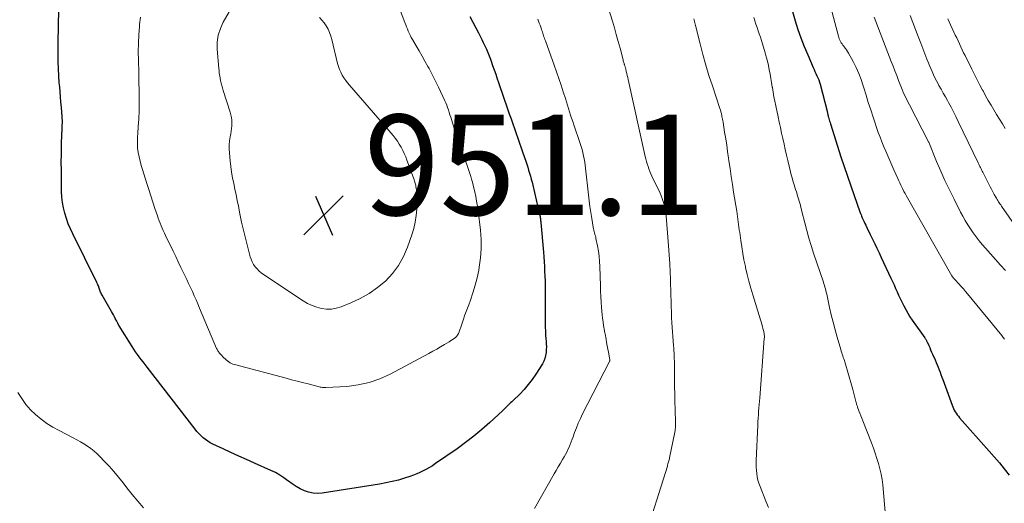
# Model space of a CAD drawing. Units: feet. Extents: x 2025000 to 2030030, y 560000 to 565000.
# Drawn here: x 2025610 to 2025807, y 561344 to 561440 of the extents above; entities that cross this region are included whole.
import ezdxf

# ---------------------------------------------------------------- set-up
doc = ezdxf.new("R2010")
doc.units = ezdxf.units.FT
doc.header["$LTSCALE"] = 100
doc.header["$MEASUREMENT"] = 0
for name, color, linetype, lineweight in [('CONTOUR INDEX', 32, 'Continuous', 25), ('CONTOUR INTERMEDIATE', 40, 'Continuous', 15), ('SPOT ELEVATION', 7, 'Continuous', 15)]:
    doc.layers.add(name, color=color, linetype=linetype, lineweight=lineweight)
doc.styles.add('slant', font='romans.shx', dxfattribs={"oblique": 14.999978})

# ---------------------------------------------------------------- blocks, each defined once
blk = doc.blocks.new('SPOT')
at = {"layer": 'SPOT ELEVATION', "lineweight": 25}
for p, q in [((-3.95, -3.95), (3.86, 3.85)), ((-1.67, 3.81), (1.74, -3.97))]:
    blk.add_line(p, q, dxfattribs=at)

msp = doc.modelspace()

# ---------------------------------------------------------------- linework, layer by layer
at = {"layer": 'CONTOUR INDEX', "flags": 128}
for points, elevation in [([(2025700.19, 561440.92), (2025700.79, 561439.78), (2025701.39, 561438.63), (2025701.92, 561437.63), (2025702.25, 561436.99), (2025702.58, 561436.34), (2025702.9, 561435.69), (2025703.21, 561435.03), (2025703.5, 561434.37), (2025703.79, 561433.71), (2025704.05, 561433.03), (2025704.31, 561432.36), (2025704.45, 561431.98), (2025704.76, 561431.11), (2025705.07, 561430.24), (2025705.37, 561429.37), (2025705.67, 561428.49), (2025705.86, 561427.92), (2025706.26, 561426.77), (2025706.65, 561425.61), (2025707.05, 561424.45), (2025707.45, 561423.3), (2025708.08, 561421.47), (2025708.42, 561420.5), (2025708.76, 561419.53), (2025709.1, 561418.56), (2025709.44, 561417.6), (2025709.78, 561416.63), (2025710.11, 561415.66), (2025710.45, 561414.7), (2025710.78, 561413.73), (2025711.36, 561412.07), (2025711.56, 561411.48), (2025711.75, 561410.89), (2025711.94, 561410.29), (2025712.13, 561409.7), (2025712.3, 561409.1), (2025712.47, 561408.5), (2025712.62, 561407.89), (2025712.77, 561407.28), (2025714.13, 561401.46), (2025714.17, 561401.26), (2025714.21, 561401.06), (2025714.24, 561400.86), (2025714.27, 561400.67), (2025714.3, 561400.47), (2025714.32, 561400.27), (2025714.34, 561400.07), (2025714.36, 561399.86), (2025714.87, 561393.96), (2025714.95, 561393), (2025715.02, 561392.03), (2025715.08, 561391.06), (2025715.13, 561390.09), (2025715.17, 561389.12), (2025715.2, 561388.15), (2025715.22, 561387.18), (2025715.23, 561386.21), (2025715.24, 561379.74), (2025715.26, 561378.96), (2025715.28, 561378.19), (2025715.33, 561377.41), (2025715.39, 561376.64), (2025715.42, 561376.28), (2025715.46, 561375.69), (2025715.48, 561375.09), (2025715.46, 561374.5), (2025715.42, 561373.9), (2025715.33, 561373.32), (2025715.18, 561372.76), (2025714.95, 561372.22), (2025714.68, 561371.7), (2025713.36, 561369.6), (2025712.64, 561368.54), (2025711.87, 561367.53), (2025711.04, 561366.57), (2025710.15, 561365.65), (2025708.85, 561364.39), (2025708.58, 561364.13), (2025708.31, 561363.87), (2025708.04, 561363.61), (2025707.78, 561363.34), (2025707.51, 561363.08), (2025707.23, 561362.82), (2025706.96, 561362.56), (2025706.69, 561362.31), (2025704.18, 561359.97), (2025702.62, 561358.58), (2025701.02, 561357.24), (2025699.37, 561355.97), (2025697.68, 561354.74), (2025693.38, 561351.78), (2025692.78, 561351.38), (2025692.17, 561351), (2025691.55, 561350.65), (2025690.91, 561350.32), (2025690.26, 561350.01), (2025689.61, 561349.73), (2025688.94, 561349.47), (2025688.26, 561349.24), (2025687.18, 561348.89), (2025685.95, 561348.52), (2025684.71, 561348.2), (2025683.46, 561347.93), (2025682.2, 561347.7), (2025670.76, 561345.9), (2025669.85, 561345.84), (2025668.95, 561345.88), (2025668.06, 561346.07), (2025667.2, 561346.37), (2025666.36, 561346.78), (2025665.55, 561347.23), (2025664.77, 561347.75), (2025664.02, 561348.3), (2025663.92, 561348.38), (2025663.12, 561348.97), (2025662.29, 561349.52), (2025661.43, 561350), (2025660.53, 561350.44), (2025657.25, 561351.89), (2025655.68, 561352.59), (2025654.12, 561353.29), (2025652.56, 561354), (2025651, 561354.72), (2025648.96, 561355.67), (2025648.44, 561355.94), (2025647.94, 561356.24), (2025647.47, 561356.58), (2025647.01, 561356.95), (2025646.58, 561357.36), (2025646.17, 561357.78), (2025645.78, 561358.22), (2025645.41, 561358.67), (2025635.82, 561371.04), (2025635.43, 561371.54), (2025635.04, 561372.04), (2025634.66, 561372.54), (2025634.27, 561373.05), (2025633.9, 561373.55), (2025633.53, 561374.07), (2025633.18, 561374.59), (2025632.83, 561375.12), (2025630.26, 561379.25), (2025630.22, 561379.3), (2025630.19, 561379.36), (2025630.16, 561379.42), (2025630.13, 561379.49), (2025630.1, 561379.55), (2025630.07, 561379.61), (2025630.04, 561379.67), (2025630.01, 561379.73), (2025629.97, 561379.81), (2025629.93, 561379.9), (2025629.88, 561380), (2025629.83, 561380.1), (2025629.78, 561380.2), (2025629.5, 561380.71), (2025629.31, 561381.06), (2025629.11, 561381.41), (2025628.92, 561381.76), (2025628.72, 561382.11), (2025626.85, 561385.36), (2025626.75, 561385.55), (2025626.65, 561385.74), (2025626.57, 561385.94), (2025626.49, 561386.14), (2025626.42, 561386.35), (2025626.35, 561386.55), (2025626.28, 561386.75), (2025626.21, 561386.96), (2025626.2, 561386.99), (2025626.12, 561387.21), (2025626.04, 561387.42), (2025625.94, 561387.64), (2025625.84, 561387.85), (2025621, 561397.58), (2025620.54, 561398.58), (2025620.11, 561399.59), (2025619.75, 561400.63), (2025619.42, 561401.68), (2025619.17, 561402.75), (2025618.97, 561403.82), (2025618.85, 561404.91), (2025618.79, 561406.01), (2025618.74, 561408.76), (2025618.73, 561410.33), (2025618.72, 561411.89), (2025618.74, 561413.46), (2025618.78, 561415.03), (2025618.86, 561417.75), (2025618.87, 561417.96), (2025618.87, 561418.16), (2025618.88, 561418.37), (2025618.89, 561418.58), (2025618.89, 561418.66), (2025618.9, 561418.83), (2025618.91, 561419), (2025618.91, 561419.16), (2025618.92, 561419.33), (2025618.93, 561419.62), (2025618.94, 561419.94), (2025618.94, 561420.25), (2025618.92, 561420.56), (2025618.9, 561420.87), (2025618.73, 561422.85), (2025618.64, 561423.85), (2025618.56, 561424.86), (2025618.48, 561425.86), (2025618.4, 561426.87), (2025618.33, 561427.67), (2025618.24, 561429.07), (2025618.17, 561430.48), (2025618.13, 561431.89), (2025618.11, 561433.3), (2025618.11, 561433.54), (2025618.11, 561435.07), (2025618.13, 561436.6), (2025618.15, 561438.13), (2025618.18, 561439.66), (2025618.27, 561443.74)], 940), ([(2025764.4, 561442.37), (2025765.1, 561440.06), (2025765.66, 561438.33), (2025766.26, 561436.62), (2025766.91, 561434.93), (2025767.6, 561433.25), (2025768.68, 561430.75), (2025768.86, 561430.34), (2025769.05, 561429.92), (2025769.24, 561429.51), (2025769.43, 561429.1), (2025769.62, 561428.68), (2025769.79, 561428.26), (2025769.93, 561427.83), (2025770.06, 561427.39), (2025771.45, 561422.04), (2025771.48, 561421.89), (2025771.52, 561421.74), (2025771.56, 561421.59), (2025771.59, 561421.43), (2025771.62, 561421.28), (2025771.66, 561421.13), (2025771.7, 561420.98), (2025771.74, 561420.83), (2025771.81, 561420.58), (2025771.89, 561420.31), (2025771.97, 561420.03), (2025772.05, 561419.76), (2025772.14, 561419.49), (2025774.23, 561412.95), (2025774.86, 561411.01), (2025775.51, 561409.07), (2025776.17, 561407.14), (2025776.85, 561405.21), (2025778.01, 561401.95), (2025778.12, 561401.66), (2025778.23, 561401.37), (2025778.34, 561401.08), (2025778.46, 561400.79), (2025778.59, 561400.5), (2025778.71, 561400.22), (2025778.84, 561399.94), (2025778.98, 561399.66), (2025779.16, 561399.29), (2025779.39, 561398.83), (2025779.62, 561398.36), (2025779.84, 561397.9), (2025780.07, 561397.44), (2025780.52, 561396.54), (2025780.96, 561395.62), (2025781.4, 561394.7), (2025781.84, 561393.78), (2025782.27, 561392.86), (2025784.19, 561388.74), (2025784.5, 561388.07), (2025784.81, 561387.39), (2025785.12, 561386.71), (2025785.41, 561386.03), (2025785.72, 561385.35), (2025786.03, 561384.68), (2025786.35, 561384.01), (2025786.68, 561383.34), (2025786.75, 561383.2), (2025787.14, 561382.47), (2025787.55, 561381.76), (2025787.99, 561381.06), (2025788.44, 561380.38), (2025790.94, 561376.84), (2025791.01, 561376.74), (2025791.07, 561376.65), (2025791.14, 561376.55), (2025791.2, 561376.45), (2025791.26, 561376.35), (2025791.32, 561376.25), (2025791.37, 561376.15), (2025791.42, 561376.04), (2025791.73, 561375.36), (2025791.93, 561374.92), (2025792.12, 561374.47), (2025792.32, 561374.02), (2025792.52, 561373.58), (2025793, 561372.46), (2025793.21, 561371.97), (2025793.41, 561371.49), (2025793.61, 561371), (2025793.81, 561370.5), (2025794, 561370.01), (2025794.18, 561369.52), (2025794.37, 561369.02), (2025794.55, 561368.52), (2025796.38, 561363.45), (2025796.52, 561363.11), (2025796.67, 561362.77), (2025796.84, 561362.44), (2025797.02, 561362.12), (2025797.22, 561361.81), (2025797.44, 561361.51), (2025797.66, 561361.22), (2025797.9, 561360.93), (2025803.8, 561354.29), (2025804.82, 561353.12), (2025805.83, 561351.93), (2025806.81, 561350.72), (2025807.78, 561349.49)], 920)]:
    msp.add_lwpolyline(points, dxfattribs=dict(at, elevation=elevation))
at = {"layer": 'CONTOUR INTERMEDIATE', "flags": 128}
for points, elevation in [([(2025770.31, 561449.92), (2025773.72, 561436.98), (2025773.81, 561436.7), (2025773.9, 561436.43), (2025774.02, 561436.17), (2025774.14, 561435.91), (2025774.29, 561435.66), (2025774.44, 561435.42), (2025774.6, 561435.19), (2025774.78, 561434.96), (2025774.89, 561434.83), (2025775.12, 561434.54), (2025775.33, 561434.24), (2025775.53, 561433.92), (2025775.72, 561433.6), (2025776.65, 561431.93), (2025777.25, 561430.75), (2025777.8, 561429.55), (2025778.27, 561428.32), (2025778.68, 561427.06), (2025778.8, 561426.67), (2025779.24, 561425.2), (2025779.69, 561423.73), (2025780.16, 561422.27), (2025780.65, 561420.82), (2025781.68, 561417.78), (2025782.02, 561416.83), (2025782.37, 561415.89), (2025782.76, 561414.95), (2025783.16, 561414.03), (2025783.58, 561413.11), (2025783.99, 561412.19), (2025784.4, 561411.27), (2025784.8, 561410.35), (2025785.56, 561408.6), (2025785.76, 561408.17), (2025785.95, 561407.74), (2025786.15, 561407.31), (2025786.35, 561406.88), (2025786.56, 561406.46), (2025786.78, 561406.04), (2025787.01, 561405.62), (2025787.24, 561405.21), (2025796.36, 561389.22), (2025796.4, 561389.16), (2025796.43, 561389.1), (2025796.47, 561389.04), (2025796.51, 561388.99), (2025796.54, 561388.93), (2025796.58, 561388.88), (2025796.63, 561388.82), (2025796.67, 561388.77), (2025796.72, 561388.72), (2025796.79, 561388.64), (2025796.85, 561388.56), (2025796.92, 561388.49), (2025796.99, 561388.41), (2025797.75, 561387.6), (2025798.2, 561387.11), (2025798.64, 561386.62), (2025799.07, 561386.12), (2025799.49, 561385.62), (2025806.33, 561377.3), (2025806.61, 561376.95), (2025806.88, 561376.59)], 916), ([(2025684.94, 561445.87), (2025687.25, 561439.7), (2025687.41, 561439.26), (2025687.58, 561438.83), (2025687.75, 561438.41), (2025687.93, 561437.98), (2025688.12, 561437.56), (2025688.32, 561437.14), (2025688.53, 561436.73), (2025688.76, 561436.33), (2025689.48, 561435.07), (2025690.08, 561434.04), (2025690.67, 561433.01), (2025691.25, 561431.98), (2025691.83, 561430.94), (2025692.07, 561430.51), (2025692.56, 561429.6), (2025693.04, 561428.68), (2025693.5, 561427.76), (2025693.94, 561426.83), (2025695.2, 561424.11), (2025695.41, 561423.66), (2025695.6, 561423.2), (2025695.77, 561422.73), (2025695.94, 561422.26), (2025696.09, 561421.78), (2025696.25, 561421.31), (2025696.39, 561420.83), (2025696.54, 561420.35), (2025696.99, 561418.86), (2025697.37, 561417.64), (2025697.76, 561416.42), (2025698.18, 561415.21), (2025698.62, 561414), (2025699.59, 561411.38), (2025699.8, 561410.8), (2025700.01, 561410.22), (2025700.2, 561409.63), (2025700.39, 561409.04), (2025700.56, 561408.45), (2025700.73, 561407.86), (2025700.88, 561407.26), (2025701.02, 561406.66), (2025701.18, 561405.97), (2025701.38, 561405.02), (2025701.55, 561404.06), (2025701.71, 561403.11), (2025701.84, 561402.14), (2025702.31, 561398.31), (2025702.45, 561396.46), (2025702.48, 561394.62), (2025702.34, 561392.78), (2025702.09, 561390.94), (2025701.98, 561390.35), (2025701.66, 561388.83), (2025701.29, 561387.32), (2025700.83, 561385.83), (2025700.32, 561384.35), (2025699.99, 561383.45), (2025699.61, 561382.43), (2025699.24, 561381.42), (2025698.88, 561380.4), (2025698.53, 561379.38), (2025698.06, 561378.02), (2025697.92, 561377.69), (2025697.75, 561377.39), (2025697.52, 561377.12), (2025697.26, 561376.88), (2025696.98, 561376.66), (2025696.68, 561376.45), (2025696.38, 561376.25), (2025696.08, 561376.06), (2025695.16, 561375.51), (2025694.39, 561375.06), (2025693.61, 561374.61), (2025692.83, 561374.18), (2025692.04, 561373.75), (2025684.35, 561369.63), (2025682.27, 561368.68), (2025680.13, 561367.93), (2025677.92, 561367.46), (2025675.65, 561367.18), (2025671.48, 561366.94), (2025671.26, 561366.93), (2025671.03, 561366.94), (2025670.8, 561366.97), (2025670.58, 561367), (2025670.35, 561367.05), (2025670.13, 561367.1), (2025669.9, 561367.15), (2025669.68, 561367.21), (2025667.93, 561367.66), (2025666.84, 561367.94), (2025665.74, 561368.23), (2025664.64, 561368.51), (2025663.55, 561368.8), (2025653.26, 561371.54), (2025652.96, 561371.63), (2025652.67, 561371.75), (2025652.39, 561371.9), (2025652.12, 561372.07), (2025651.87, 561372.26), (2025651.62, 561372.46), (2025651.39, 561372.67), (2025651.16, 561372.9), (2025650.51, 561373.56), (2025650.39, 561373.69), (2025650.27, 561373.83), (2025650.16, 561373.97), (2025650.06, 561374.11), (2025649.96, 561374.26), (2025649.87, 561374.41), (2025649.79, 561374.57), (2025649.71, 561374.73), (2025646.29, 561382.8), (2025645.94, 561383.62), (2025645.59, 561384.44), (2025645.23, 561385.25), (2025644.86, 561386.06), (2025644.49, 561386.87), (2025644.11, 561387.68), (2025643.73, 561388.49), (2025643.34, 561389.29), (2025643.09, 561389.83), (2025642.57, 561390.9), (2025642.05, 561391.97), (2025641.54, 561393.04), (2025641.02, 561394.11), (2025639.52, 561397.26), (2025639.3, 561397.74), (2025639.07, 561398.23), (2025638.86, 561398.71), (2025638.64, 561399.2), (2025638.44, 561399.69), (2025638.25, 561400.19), (2025638.06, 561400.69), (2025637.89, 561401.19), (2025637.4, 561402.66), (2025636.98, 561403.9), (2025636.58, 561405.15), (2025636.18, 561406.39), (2025635.78, 561407.64), (2025635.18, 561409.52), (2025634.93, 561410.37), (2025634.68, 561411.22), (2025634.45, 561412.07), (2025634.24, 561412.93), (2025634.07, 561413.79), (2025633.95, 561414.66), (2025633.91, 561415.53), (2025633.92, 561416.41), (2025634, 561418.1), (2025634.03, 561418.45), (2025634.05, 561418.81), (2025634.08, 561419.16), (2025634.12, 561419.51), (2025634.15, 561419.87), (2025634.18, 561420.22), (2025634.2, 561420.58), (2025634.21, 561420.93), (2025634.23, 561421.72), (2025634.25, 561422.47), (2025634.26, 561423.22), (2025634.26, 561423.97), (2025634.26, 561424.72), (2025634.25, 561425.36), (2025634.23, 561426.44), (2025634.21, 561427.51), (2025634.19, 561428.58), (2025634.16, 561429.65), (2025634.09, 561432.2), (2025634.07, 561433.88), (2025634.1, 561435.55), (2025634.18, 561437.22), (2025634.3, 561438.89), (2025634.34, 561439.27), (2025634.49, 561440.75)], 944), ([(2025727.35, 561444.17), (2025728.64, 561439.96), (2025729.04, 561438.63), (2025729.42, 561437.29), (2025729.8, 561435.94), (2025730.16, 561434.59), (2025730.77, 561432.25), (2025730.82, 561432.07), (2025730.87, 561431.89), (2025730.92, 561431.71), (2025730.97, 561431.54), (2025731.01, 561431.42), (2025731.05, 561431.3), (2025731.08, 561431.18), (2025731.12, 561431.06), (2025731.16, 561430.94), (2025731.19, 561430.81), (2025731.23, 561430.69), (2025731.26, 561430.57), (2025731.29, 561430.44), (2025731.42, 561429.91), (2025731.51, 561429.53), (2025731.6, 561429.14), (2025731.69, 561428.75), (2025731.78, 561428.36), (2025735.2, 561413.01), (2025735.32, 561412.51), (2025735.45, 561412), (2025735.6, 561411.5), (2025735.75, 561411), (2025735.92, 561410.51), (2025736.11, 561410.02), (2025736.31, 561409.54), (2025736.52, 561409.07), (2025738.14, 561405.68), (2025738.38, 561405.14), (2025738.6, 561404.59), (2025738.79, 561404.03), (2025738.95, 561403.46), (2025739.09, 561402.88), (2025739.21, 561402.3), (2025739.29, 561401.71), (2025739.36, 561401.12), (2025739.72, 561396.9), (2025739.86, 561395.16), (2025739.98, 561393.41), (2025740.08, 561391.66), (2025740.16, 561389.91), (2025740.22, 561388.59), (2025740.26, 561387.5), (2025740.29, 561386.41), (2025740.32, 561385.31), (2025740.34, 561384.22), (2025740.37, 561383.13), (2025740.41, 561382.03), (2025740.46, 561380.94), (2025740.53, 561379.85), (2025740.84, 561375.34), (2025740.87, 561374.82), (2025740.9, 561374.29), (2025740.94, 561373.77), (2025740.97, 561373.25), (2025740.99, 561372.72), (2025741.01, 561372.2), (2025741.02, 561371.67), (2025741.02, 561371.15), (2025741.03, 561369.61), (2025741.03, 561368.32), (2025741.05, 561367.02), (2025741.07, 561365.73), (2025741.11, 561364.43), (2025741.23, 561360.17), (2025741.24, 561359.99), (2025741.24, 561359.8), (2025741.24, 561359.61), (2025741.23, 561359.42), (2025741.23, 561359.22), (2025741.21, 561358.93), (2025741.19, 561358.64), (2025741.15, 561358.36), (2025741.1, 561358.07), (2025740.05, 561352.95), (2025740.01, 561352.74), (2025739.96, 561352.53), (2025739.9, 561352.33), (2025739.85, 561352.12), (2025739.78, 561351.92), (2025739.72, 561351.72), (2025739.66, 561351.51), (2025739.6, 561351.31), (2025734.91, 561336.43)], 932), ([(2025670.19, 561440.68), (2025670.72, 561440.19), (2025671.18, 561439.63), (2025671.58, 561439.02), (2025671.92, 561438.36), (2025672.22, 561437.69), (2025672.47, 561437), (2025672.67, 561436.29), (2025673.84, 561431.51), (2025674.02, 561430.91), (2025674.22, 561430.33), (2025674.48, 561429.77), (2025674.77, 561429.22), (2025675.1, 561428.69), (2025675.45, 561428.17), (2025675.82, 561427.67), (2025676.22, 561427.19), (2025684.89, 561417.18), (2025685.34, 561416.63), (2025685.76, 561416.06), (2025686.14, 561415.47), (2025686.5, 561414.85), (2025686.83, 561414.22), (2025687.13, 561413.58), (2025687.41, 561412.92), (2025687.67, 561412.26), (2025688.97, 561408.73), (2025689.05, 561408.52), (2025689.12, 561408.32), (2025689.19, 561408.11), (2025689.25, 561407.9), (2025689.31, 561407.69), (2025689.37, 561407.47), (2025689.41, 561407.26), (2025689.45, 561407.04), (2025689.56, 561406.33), (2025689.62, 561405.76), (2025689.67, 561405.18), (2025689.69, 561404.6), (2025689.68, 561404.03), (2025689.63, 561402.53), (2025689.52, 561401.22), (2025689.33, 561399.92), (2025689.03, 561398.64), (2025688.65, 561397.38), (2025687.78, 561394.94), (2025686.96, 561393.06), (2025685.98, 561391.29), (2025684.76, 561389.68), (2025683.37, 561388.18), (2025681.8, 561386.86), (2025680.14, 561385.67), (2025678.36, 561384.68), (2025676.49, 561383.82), (2025674.52, 561383.05), (2025673.57, 561382.77), (2025672.61, 561382.6), (2025671.63, 561382.6), (2025670.64, 561382.7), (2025669.67, 561382.95), (2025668.73, 561383.28), (2025667.84, 561383.71), (2025666.97, 561384.21), (2025659.02, 561389.5), (2025658.57, 561389.83), (2025658.15, 561390.2), (2025657.76, 561390.6), (2025657.4, 561391.03), (2025657.09, 561391.5), (2025656.82, 561391.99), (2025656.6, 561392.5), (2025656.42, 561393.03), (2025655.85, 561395.12), (2025655.43, 561396.72), (2025655.04, 561398.32), (2025654.68, 561399.93), (2025654.35, 561401.55), (2025654.05, 561403.11), (2025653.83, 561404.24), (2025653.6, 561405.37), (2025653.36, 561406.49), (2025653.11, 561407.61), (2025652.87, 561408.74), (2025652.67, 561409.87), (2025652.52, 561411.01), (2025652.39, 561412.15), (2025652.25, 561413.68), (2025652.21, 561414.5), (2025652.22, 561415.32), (2025652.3, 561416.13), (2025652.42, 561416.94), (2025652.53, 561417.48), (2025652.62, 561418.02), (2025652.68, 561418.57), (2025652.72, 561419.11), (2025652.74, 561419.66), (2025652.71, 561420.21), (2025652.65, 561420.75), (2025652.54, 561421.28), (2025652.4, 561421.81), (2025651, 561426.16), (2025650.92, 561426.4), (2025650.85, 561426.65), (2025650.78, 561426.89), (2025650.72, 561427.14), (2025650.66, 561427.39), (2025650.6, 561427.64), (2025650.55, 561427.89), (2025650.49, 561428.14), (2025650.41, 561428.6), (2025650.32, 561429.07), (2025650.24, 561429.55), (2025650.19, 561430.04), (2025650.14, 561430.52), (2025649.82, 561434.41), (2025649.84, 561435.81), (2025650.02, 561437.17), (2025650.45, 561438.48), (2025651.04, 561439.75), (2025652.23, 561441.8)], 948), ([(2025713.74, 561440.35), (2025713.91, 561439.94), (2025714.06, 561439.55), (2025714.21, 561439.15), (2025714.35, 561438.76), (2025714.49, 561438.36), (2025714.59, 561438.07), (2025714.67, 561437.82), (2025714.76, 561437.57), (2025714.84, 561437.31), (2025714.92, 561437.06), (2025715, 561436.81), (2025715.09, 561436.56), (2025715.18, 561436.31), (2025715.27, 561436.06), (2025717.04, 561431.21), (2025717.51, 561429.89), (2025717.97, 561428.57), (2025718.41, 561427.23), (2025718.84, 561425.9), (2025719.27, 561424.53), (2025719.48, 561423.87), (2025719.68, 561423.22), (2025719.89, 561422.56), (2025720.09, 561421.91), (2025720.3, 561421.25), (2025720.51, 561420.6), (2025720.72, 561419.95), (2025720.94, 561419.3), (2025722.22, 561415.58), (2025722.41, 561414.98), (2025722.59, 561414.37), (2025722.75, 561413.76), (2025722.89, 561413.14), (2025723.01, 561412.52), (2025723.12, 561411.89), (2025723.21, 561411.27), (2025723.29, 561410.64), (2025723.86, 561405.37), (2025724, 561404.19), (2025724.15, 561403.01), (2025724.33, 561401.83), (2025724.52, 561400.66), (2025724.83, 561398.89), (2025724.88, 561398.6), (2025724.94, 561398.32), (2025725.01, 561398.04), (2025725.09, 561397.76), (2025725.17, 561397.48), (2025725.24, 561397.2), (2025725.31, 561396.92), (2025725.37, 561396.63), (2025725.66, 561395.17), (2025725.84, 561394.15), (2025725.98, 561393.12), (2025726.08, 561392.09), (2025726.13, 561391.06), (2025726.25, 561387.23), (2025726.29, 561386.15), (2025726.34, 561385.07), (2025726.4, 561383.99), (2025726.48, 561382.9), (2025726.54, 561382.16), (2025726.6, 561381.45), (2025726.68, 561380.75), (2025726.78, 561380.04), (2025726.89, 561379.34), (2025727.08, 561378.24), (2025727.1, 561378.09), (2025727.13, 561377.94), (2025727.16, 561377.78), (2025727.18, 561377.63), (2025727.37, 561376.61), (2025727.49, 561375.95), (2025727.6, 561375.29), (2025727.72, 561374.63), (2025727.84, 561373.97), (2025728.1, 561372.49), (2025728.1, 561372.47), (2025728.1, 561372.45), (2025728.1, 561372.44), (2025728.11, 561372.42), (2025728.11, 561372.36), (2025728.11, 561372.34), (2025728.11, 561372.33), (2025728.11, 561372.31), (2025728.11, 561372.3), (2025728.09, 561372.21), (2025728.09, 561372.19), (2025728.08, 561372.17), (2025728.07, 561372.16), (2025728.06, 561372.14), (2025722.69, 561361.68), (2025722.25, 561360.78), (2025721.84, 561359.87), (2025721.46, 561358.94), (2025721.11, 561358), (2025720.81, 561357.15), (2025720.62, 561356.63), (2025720.43, 561356.12), (2025720.22, 561355.6), (2025720.01, 561355.09), (2025719.78, 561354.59), (2025719.53, 561354.09), (2025719.27, 561353.6), (2025719, 561353.12), (2025718.7, 561352.63), (2025718.27, 561351.91), (2025717.84, 561351.18), (2025717.42, 561350.45), (2025717.01, 561349.72), (2025713.13, 561342.86)], 936), ([(2025744.9, 561440.45), (2025744.97, 561440.18), (2025745.03, 561439.92), (2025745.1, 561439.65), (2025745.16, 561439.38), (2025745.23, 561439.11), (2025746.14, 561435.42), (2025746.69, 561433.31), (2025747.27, 561431.21), (2025747.91, 561429.13), (2025748.58, 561427.05), (2025750.09, 561422.56), (2025750.14, 561422.4), (2025750.19, 561422.23), (2025750.24, 561422.06), (2025750.29, 561421.89), (2025750.34, 561421.72), (2025750.38, 561421.55), (2025750.42, 561421.38), (2025750.45, 561421.21), (2025750.5, 561420.98), (2025750.55, 561420.7), (2025750.61, 561420.41), (2025750.66, 561420.12), (2025750.71, 561419.84), (2025751.03, 561417.83), (2025751.24, 561416.54), (2025751.44, 561415.25), (2025751.63, 561413.96), (2025751.82, 561412.67), (2025751.89, 561412.13), (2025752.12, 561410.57), (2025752.35, 561409), (2025752.59, 561407.44), (2025752.83, 561405.88), (2025753.43, 561402.09), (2025753.51, 561401.56), (2025753.59, 561401.03), (2025753.67, 561400.49), (2025753.74, 561399.96), (2025753.82, 561399.42), (2025753.89, 561398.89), (2025753.96, 561398.35), (2025754.03, 561397.82), (2025754.24, 561396.27), (2025754.43, 561394.96), (2025754.64, 561393.66), (2025754.89, 561392.37), (2025755.16, 561391.08), (2025755.2, 561390.89), (2025755.52, 561389.51), (2025755.87, 561388.14), (2025756.25, 561386.77), (2025756.64, 561385.42), (2025758.17, 561380.46), (2025758.3, 561380.02), (2025758.43, 561379.58), (2025758.55, 561379.14), (2025758.68, 561378.69), (2025758.83, 561378.14), (2025758.87, 561377.97), (2025758.9, 561377.8), (2025758.93, 561377.63), (2025758.94, 561377.45), (2025758.95, 561377.28), (2025758.95, 561377.1), (2025758.95, 561376.93), (2025758.94, 561376.75), (2025758.02, 561364.93), (2025757.97, 561364.24), (2025757.91, 561363.56), (2025757.86, 561362.88), (2025757.81, 561362.19), (2025757.76, 561361.51), (2025757.71, 561360.82), (2025757.68, 561360.14), (2025757.64, 561359.46), (2025757.34, 561352.44), (2025757.33, 561351.77), (2025757.34, 561351.11), (2025757.38, 561350.45), (2025757.44, 561349.79), (2025757.54, 561349.13), (2025757.68, 561348.49), (2025757.87, 561347.86), (2025758.09, 561347.23), (2025759.25, 561344.32), (2025759.77, 561343.04)], 928), ([(2025756.83, 561440.67), (2025757.05, 561440.02), (2025757.27, 561439.36), (2025757.49, 561438.71), (2025757.72, 561438.06), (2025757.93, 561437.41), (2025758.15, 561436.75), (2025758.36, 561436.1), (2025758.56, 561435.44), (2025759.09, 561433.67), (2025759.33, 561432.83), (2025759.55, 561431.98), (2025759.75, 561431.14), (2025759.93, 561430.28), (2025760.09, 561429.42), (2025760.25, 561428.57), (2025760.39, 561427.71), (2025760.53, 561426.84), (2025760.55, 561426.74), (2025760.7, 561425.83), (2025760.87, 561424.91), (2025761.04, 561424.01), (2025761.23, 561423.1), (2025761.69, 561420.93), (2025761.92, 561419.84), (2025762.15, 561418.74), (2025762.39, 561417.65), (2025762.62, 561416.56), (2025762.87, 561415.47), (2025763.11, 561414.38), (2025763.37, 561413.29), (2025763.63, 561412.2), (2025764.19, 561409.92), (2025764.33, 561409.33), (2025764.49, 561408.74), (2025764.66, 561408.15), (2025764.83, 561407.56), (2025764.9, 561407.32), (2025765.05, 561406.86), (2025765.19, 561406.39), (2025765.34, 561405.93), (2025765.49, 561405.47), (2025765.52, 561405.38), (2025765.65, 561404.96), (2025765.78, 561404.54), (2025765.9, 561404.12), (2025766.01, 561403.7), (2025766.13, 561403.28), (2025766.24, 561402.85), (2025766.34, 561402.43), (2025766.45, 561402), (2025767.01, 561399.79), (2025767.41, 561398.27), (2025767.83, 561396.75), (2025768.29, 561395.24), (2025768.77, 561393.74), (2025770.72, 561387.95), (2025770.83, 561387.62), (2025770.93, 561387.28), (2025771.03, 561386.95), (2025771.13, 561386.61), (2025771.22, 561386.27), (2025771.31, 561385.93), (2025771.39, 561385.59), (2025771.47, 561385.25), (2025771.96, 561382.93), (2025772.3, 561381.44), (2025772.66, 561379.95), (2025773.05, 561378.46), (2025773.46, 561376.99), (2025774.19, 561374.5), (2025774.28, 561374.19), (2025774.38, 561373.88), (2025774.49, 561373.57), (2025774.59, 561373.27), (2025774.7, 561372.96), (2025774.81, 561372.66), (2025774.91, 561372.35), (2025775, 561372.04), (2025776.46, 561367.05), (2025776.61, 561366.53), (2025776.76, 561366.01), (2025776.89, 561365.48), (2025777.02, 561364.95), (2025777.21, 561364.18), (2025777.24, 561364.04), (2025777.28, 561363.9), (2025777.32, 561363.76), (2025777.36, 561363.61), (2025777.41, 561363.47), (2025777.45, 561363.33), (2025777.5, 561363.2), (2025777.55, 561363.06), (2025777.82, 561362.33), (2025778.01, 561361.83), (2025778.2, 561361.32), (2025778.39, 561360.82), (2025778.58, 561360.33), (2025780.32, 561355.9), (2025780.7, 561354.89), (2025781.07, 561353.87), (2025781.41, 561352.84), (2025781.73, 561351.81), (2025782.01, 561350.76), (2025782.25, 561349.71), (2025782.42, 561348.64), (2025782.55, 561347.57), (2025783.18, 561340.6)], 924), ([(2025780.83, 561440.73), (2025784.25, 561431.94), (2025784.62, 561431), (2025784.98, 561430.06), (2025785.35, 561429.11), (2025785.72, 561428.17), (2025786.44, 561426.34), (2025786.45, 561426.31), (2025786.45, 561426.29), (2025786.46, 561426.27), (2025786.47, 561426.25), (2025786.51, 561426.15), (2025786.52, 561426.13), (2025786.53, 561426.11), (2025786.53, 561426.09), (2025786.54, 561426.07), (2025786.56, 561426), (2025786.57, 561425.98), (2025786.58, 561425.96), (2025786.58, 561425.95), (2025786.59, 561425.93), (2025786.63, 561425.82), (2025786.64, 561425.8), (2025786.65, 561425.78), (2025786.66, 561425.76), (2025786.67, 561425.73), (2025791.68, 561415.93), (2025791.73, 561415.82), (2025793.31, 561411.97), (2025794.12, 561410.07), (2025794.97, 561408.18), (2025795.86, 561406.32), (2025796.78, 561404.47), (2025798.09, 561401.93), (2025798.55, 561401.07), (2025799.03, 561400.22), (2025799.53, 561399.39), (2025800.05, 561398.57), (2025800.61, 561397.77), (2025801.18, 561396.98), (2025801.78, 561396.21), (2025802.41, 561395.47), (2025803.07, 561394.7), (2025804.05, 561393.58), (2025805.03, 561392.47), (2025806.02, 561391.36), (2025807.02, 561390.26)], 912), ([(2025788.03, 561441.1), (2025788.54, 561439.71), (2025789.07, 561438.32), (2025789.6, 561436.94), (2025790.13, 561435.56), (2025791.38, 561432.41), (2025791.63, 561431.78), (2025791.88, 561431.16), (2025792.14, 561430.54), (2025792.41, 561429.92), (2025792.68, 561429.3), (2025792.97, 561428.69), (2025793.28, 561428.09), (2025793.59, 561427.5), (2025793.78, 561427.16), (2025794.2, 561426.4), (2025794.63, 561425.64), (2025795.05, 561424.88), (2025795.48, 561424.12), (2025795.67, 561423.78), (2025796.18, 561422.84), (2025796.68, 561421.9), (2025797.17, 561420.95), (2025797.64, 561420), (2025801.6, 561411.73), (2025801.72, 561411.49), (2025801.83, 561411.26), (2025801.94, 561411.02), (2025802.06, 561410.78), (2025802.17, 561410.55), (2025802.29, 561410.31), (2025802.41, 561410.08), (2025802.52, 561409.84), (2025803.71, 561407.49), (2025803.97, 561406.98), (2025804.24, 561406.47), (2025804.51, 561405.96), (2025804.79, 561405.45), (2025805.1, 561404.91), (2025805.23, 561404.67), (2025805.36, 561404.44), (2025805.5, 561404.22), (2025805.65, 561403.99), (2025805.79, 561403.77), (2025805.94, 561403.55), (2025806.09, 561403.33), (2025806.24, 561403.11), (2025809.28, 561398.74)], 908), ([(2025795.55, 561440.42), (2025796.08, 561439.25), (2025796.76, 561437.78), (2025797.03, 561437.19), (2025797.31, 561436.61), (2025797.58, 561436.02), (2025797.86, 561435.43), (2025798.13, 561434.84), (2025798.41, 561434.26), (2025798.7, 561433.68), (2025798.98, 561433.1), (2025800.33, 561430.38), (2025800.86, 561429.33), (2025801.39, 561428.28), (2025801.94, 561427.24), (2025802.49, 561426.2), (2025802.57, 561426.05), (2025803.09, 561425.09), (2025803.62, 561424.14), (2025804.16, 561423.2), (2025804.71, 561422.26), (2025805.27, 561421.33), (2025805.84, 561420.4), (2025806.42, 561419.49), (2025807.01, 561418.58)], 904), ([(2025635.13, 561342.98), (2025633.98, 561344.28), (2025632.88, 561345.62), (2025631.8, 561346.98), (2025631.03, 561347.99), (2025630.14, 561349.11), (2025629.23, 561350.2), (2025628.27, 561351.26), (2025627.3, 561352.3), (2025626.46, 561353.15), (2025625.86, 561353.73), (2025625.25, 561354.27), (2025624.6, 561354.78), (2025623.93, 561355.27), (2025623.23, 561355.72), (2025622.52, 561356.15), (2025621.8, 561356.56), (2025621.07, 561356.95), (2025618.29, 561358.36), (2025617.05, 561359.05), (2025615.84, 561359.8), (2025614.7, 561360.65), (2025613.59, 561361.55), (2025612.58, 561362.54), (2025611.64, 561363.59), (2025610.82, 561364.74), (2025610.07, 561365.94)], 936)]:
    msp.add_lwpolyline(points, dxfattribs=dict(at, elevation=elevation))

# ---------------------------------------------------------------- block references
at = {"layer": 'SPOT ELEVATION'}
msp.add_blockref('SPOT', (2025671.07, 561401.31, 951.1), dxfattribs=at)

# ---------------------------------------------------------------- texts
at = {"layer": 'SPOT ELEVATION', "style": 'slant', "oblique": 15}
msp.add_text('951.1', height=20, dxfattribs=at).set_placement((2025679.07, 561401.31, 951.1))

doc.saveas('drawing.dxf')
